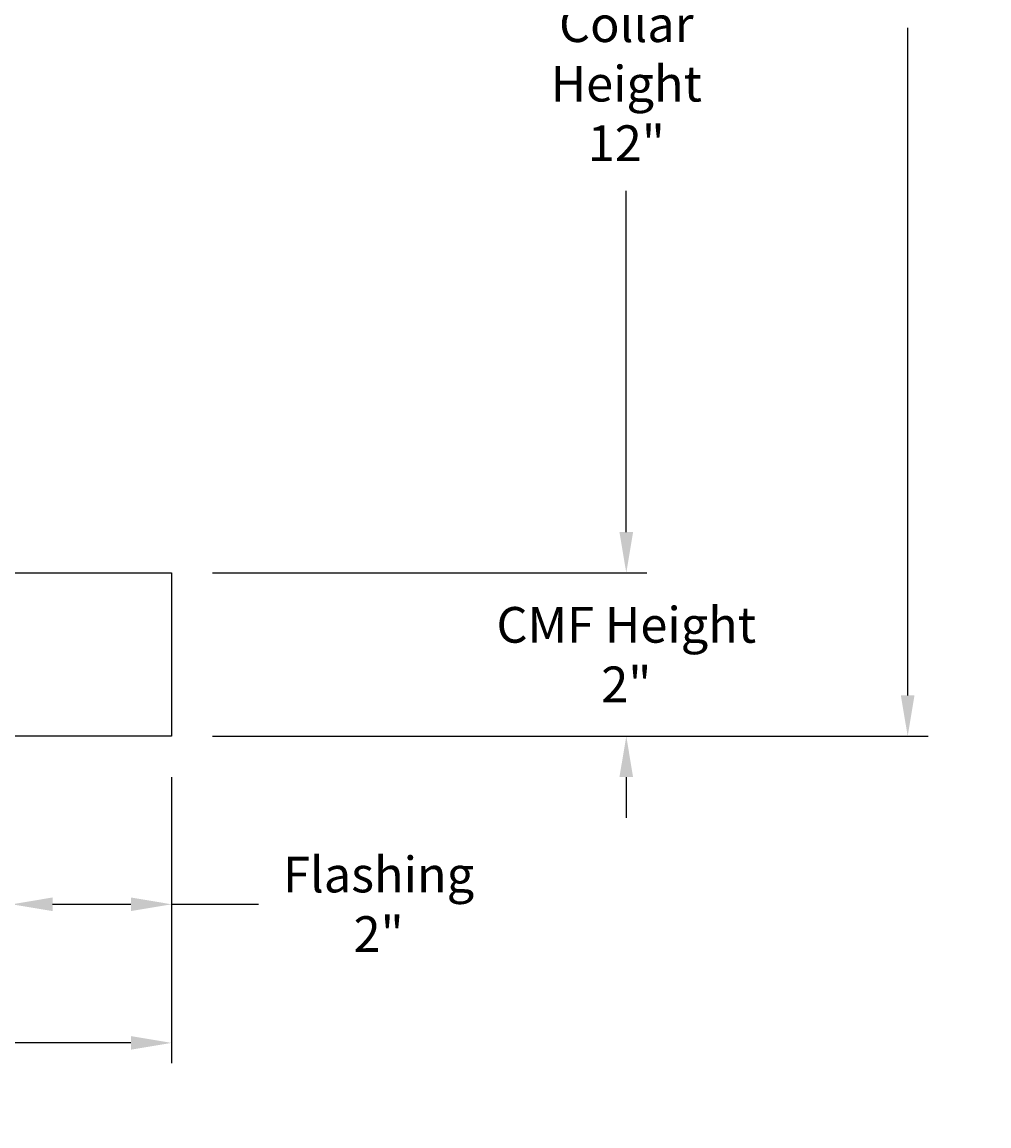
# Model space of a CAD drawing. Units: inches. Extents: x -6.8 to 73.2, y -6.7 to 20.3.
# Drawn here: x 13.8 to 25.6, y -6.7 to 6.8 of the extents above; entities that cross this region are included whole.
import ezdxf

# ---------------------------------------------------------------- set-up
doc = ezdxf.new("R2010")
doc.units = ezdxf.units.IN
doc.header["$MEASUREMENT"] = 0
doc.layers.add('Aura Vent', color=250, linetype='Continuous')
doc.layers.add('Dimension (ANSI)', color=5, linetype='Continuous')
doc.styles.add('Arial', font='arial.ttf')
doc.dimstyles.new('Dimensions', dxfattribs={"dimtxt": 0.109375, "dimasz": 0.125, "dimexe": 0.0625, "dimexo": 0.125, "dimgap": 0.09, "dimtad": 0, "dimtih": 1, "dimtoh": 1, "dimzin": 0, "dimdsep": 46, "dimlunit": 5, "dimtxsty": 'Arial', "dimcen": 0, "dimadec": 0, "dimazin": 0, "dimtfac": 1, "dimtofl": 0, "dimtmove": 0, "dimatfit": 3, "dimfxl": 1, "dimfrac": 2, "dimtolj": 1, "dimtzin": 0, "dimarcsym": 0})

# ---------------------------------------------------------------- blocks, each defined once
blk = doc.blocks.new('*D4')
at = {"layer": 'Defpoints', "color": 0, "transparency": 16777216}
for p in [(13.631, 12.04), (15.629, 0.046), (21.2, 0.046)]:
    blk.add_point(p, dxfattribs=at)
at = {"layer": 'Dimension (ANSI)', "color": 0, "lineweight": -2, "transparency": 16777216}
for p, q in [((14.131, 12.04), (21.45, 12.04)), ((21.2, 11.54), (21.2, 7.356)), ((21.2, 0.546), (21.2, 4.73)), ((16.129, 0.046), (21.45, 0.046))]:
    blk.add_line(p, q, dxfattribs=at)
at = {"layer": 'Dimension (ANSI)', "color": 0, "transparency": 16777216}
for points in [[(21.116, 11.54), (21.283, 11.54), (21.2, 12.04)], [(21.116, 0.546), (21.283, 0.546), (21.2, 0.046)]]:
    blk.add_solid(points, dxfattribs=at)
at = {"layer": 'Dimension (ANSI)', "color": 0, "transparency": 16777216, "insert": (21.2, 6.043), "char_height": 0.4375, "attachment_point": 5, "style": 'Arial'}
blk.add_mtext('\\A1;Collar\\PHeight\\P12"', dxfattribs=at)
blk = doc.blocks.new('*D5')
at = {"layer": 'Defpoints', "color": 0, "transparency": 16777216}
for p in [(13.623, 18.04), (24.648, 18.04), (15.629, -1.956)]:
    blk.add_point(p, dxfattribs=at)
at = {"layer": 'Dimension (ANSI)', "color": 0, "lineweight": -2, "transparency": 16777216}
for p, q in [((14.123, 18.04), (24.898, 18.04)), ((24.648, 17.54), (24.648, 9.358)), ((24.648, -1.456), (24.648, 6.726)), ((16.129, -1.956), (24.898, -1.956))]:
    blk.add_line(p, q, dxfattribs=at)
at = {"layer": 'Dimension (ANSI)', "color": 0, "transparency": 16777216}
for points in [[(24.564, 17.54), (24.731, 17.54), (24.648, 18.04)], [(24.564, -1.456), (24.731, -1.456), (24.648, -1.956)]]:
    blk.add_solid(points, dxfattribs=at)
at = {"layer": 'Dimension (ANSI)', "color": 0, "transparency": 16777216, "insert": (24.648, 8.042), "char_height": 0.4375, "attachment_point": 5, "style": 'Arial'}
blk.add_mtext('\\A1;Overall\\PHeight\\P20"', dxfattribs=at)
blk = doc.blocks.new('*D6')
at = {"layer": 'Defpoints', "color": 0, "transparency": 16777216}
for p in [(13.671, 0.046), (15.629, -1.956), (13.671, -4.016)]:
    blk.add_point(p, dxfattribs=at)
at = {"layer": 'Dimension (ANSI)', "color": 0, "lineweight": -2, "transparency": 16777216}
for p, q in [((13.671, -0.454), (13.671, -4.266)), ((15.629, -2.456), (15.629, -4.266)), ((14.171, -4.016), (15.129, -4.016)), ((15.629, -4.016), (16.695, -4.016))]:
    blk.add_line(p, q, dxfattribs=at)
at = {"layer": 'Dimension (ANSI)', "color": 0, "transparency": 16777216}
for points in [[(14.171, -3.932), (14.171, -4.099), (13.671, -4.016)], [(15.129, -3.932), (15.129, -4.099), (15.629, -4.016)]]:
    blk.add_solid(points, dxfattribs=at)
at = {"layer": 'Dimension (ANSI)', "color": 0, "transparency": 16777216, "insert": (18.165, -4.016), "char_height": 0.4375, "attachment_point": 5, "style": 'Arial'}
blk.add_mtext('\\A1;Flashing\\P2"', dxfattribs=at)
blk = doc.blocks.new('*D8')
at = {"layer": 'Defpoints', "color": 0, "transparency": 16777216}
for p in [(-2.371, -1.956), (15.629, -1.956), (15.629, -5.715)]:
    blk.add_point(p, dxfattribs=at)
at = {"layer": 'Dimension (ANSI)', "color": 0, "lineweight": -2, "transparency": 16777216}
for p, q in [((-2.371, -2.456), (-2.371, -5.965)), ((15.629, -2.456), (15.629, -5.965)), ((-1.871, -5.715), (4.777, -5.715)), ((15.129, -5.715), (8.481, -5.715))]:
    blk.add_line(p, q, dxfattribs=at)
at = {"layer": 'Dimension (ANSI)', "color": 0, "transparency": 16777216}
for points in [[(-1.871, -5.631), (-1.871, -5.798), (-2.371, -5.715)], [(15.129, -5.631), (15.129, -5.798), (15.629, -5.715)]]:
    blk.add_solid(points, dxfattribs=at)
at = {"layer": 'Dimension (ANSI)', "color": 0, "transparency": 16777216, "insert": (6.629, -5.715), "char_height": 0.4375, "attachment_point": 5, "style": 'Arial'}
blk.add_mtext('\\A1;CMF Width\\P18"', dxfattribs=at)
blk = doc.blocks.new('*D17')
at = {"layer": 'Defpoints', "color": 0, "transparency": 16777216}
for p in [(15.629, 0.046), (15.629, -1.956), (21.2, -1.956)]:
    blk.add_point(p, dxfattribs=at)
at = {"layer": 'Dimension (ANSI)', "color": 0, "lineweight": -2, "transparency": 16777216}
for p, q in [((21.2, 0.546), (21.2, 1.046)), ((16.129, 0.046), (21.45, 0.046)), ((16.129, -1.956), (21.45, -1.956)), ((21.2, -2.456), (21.2, -2.956))]:
    blk.add_line(p, q, dxfattribs=at)
at = {"layer": 'Dimension (ANSI)', "color": 0, "transparency": 16777216}
for points in [[(21.116, 0.546), (21.283, 0.546), (21.2, 0.046)], [(21.116, -2.456), (21.283, -2.456), (21.2, -1.956)]]:
    blk.add_solid(points, dxfattribs=at)
at = {"layer": 'Dimension (ANSI)', "color": 0, "transparency": 16777216, "insert": (21.2, -0.955), "char_height": 0.4375, "width": 3.48066, "attachment_point": 5, "style": 'Arial'}
blk.add_mtext('\\A1;CMF Height\\P2"', dxfattribs=at)

msp = doc.modelspace()

# ---------------------------------------------------------------- linework, layer by layer
at = {"layer": 'Aura Vent'}
msp.add_lwpolyline([(-2.371, 0.046), (15.629, 0.046), (15.629, -1.956), (-2.371, -1.956)], close=True, dxfattribs=at)

# ---------------------------------------------------------------- dimensions: what is measured, and where the dimension line sits
at = {"layer": 'Dimension (ANSI)', "color": 5}
for base, p1, p2, text, picture, middle in [((24.648, 18.04), (15.629, -1.956), (13.623, 18.04), 'Overall\\PHeight\\P<>', '*D5', (24.648, 8.042)), ((21.2, 0.046), (13.631, 12.04), (15.629, 0.046), 'Collar\\PHeight\\P<>', '*D4', (21.2, 6.043)), ((21.2, -1.956), (15.629, 0.046), (15.629, -1.956), 'CMF Height\\P<>', '*D17', (21.2, -0.955))]:
    dim = msp.add_linear_dim(base=base, p1=p1, p2=p2, angle=90, text=text, dimstyle='Dimensions', override={"dimpost": '"'}, dxfattribs=at)
    dim.commit()
    dim.dimension.update_dxf_attribs({"geometry": picture, "text_midpoint": middle})
dim = msp.add_linear_dim(base=(13.671, -4.016), p1=(15.629, -1.956), p2=(13.671, 0.046), angle=180, text='Flashing\\P<>', dimstyle='Dimensions', override={"dimpost": '"'}, dxfattribs=at)
dim.commit()
dim.dimension.update_dxf_attribs({"geometry": '*D6', "text_midpoint": (18.165, -4.016), "dimtype": 160})
dim = msp.add_linear_dim(base=(15.629, -5.715), p1=(-2.371, -1.956), p2=(15.629, -1.956), text='CMF Width\\P<>', dimstyle='Dimensions', override={"dimpost": '"'}, dxfattribs=at)
dim.commit()
dim.dimension.update_dxf_attribs({"geometry": '*D8', "text_midpoint": (6.629, -5.715)})

doc.saveas('drawing.dxf')
